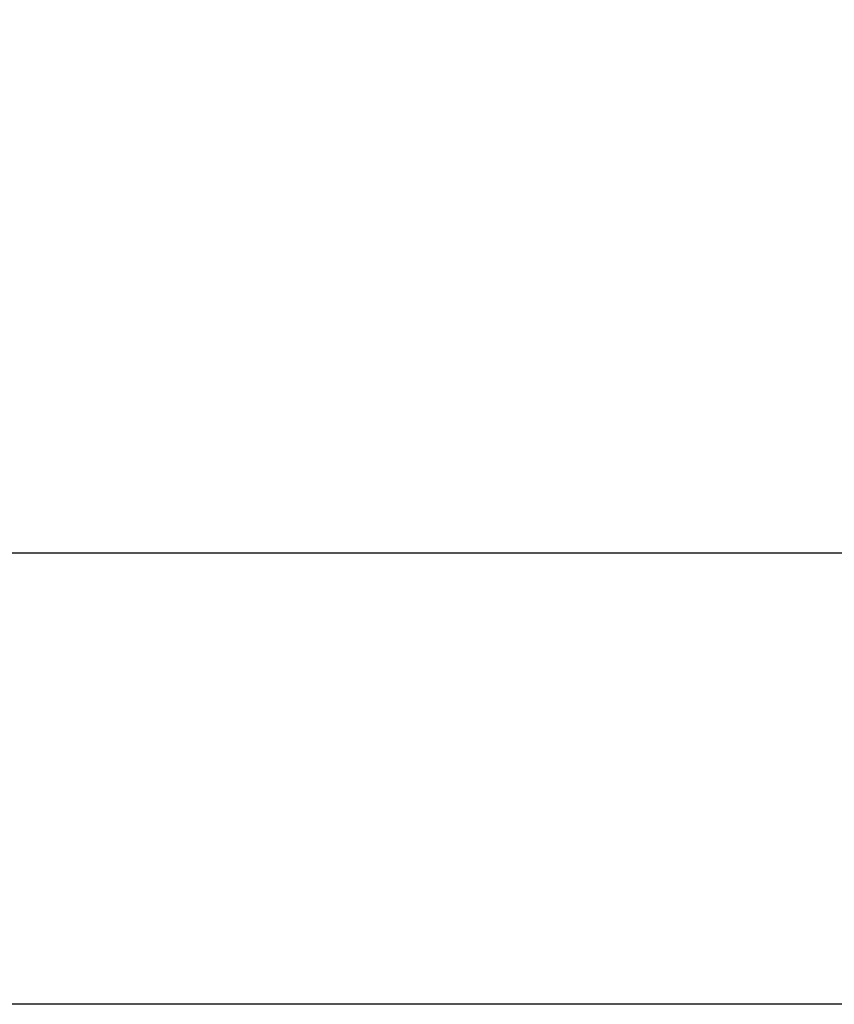
# Model space of a CAD drawing. Extents: x -140 to 2250, y -150 to 3120.
# Drawn here: x 1797 to 1888, y 2746 to 2855 of the extents above; entities that cross this region are included whole.
import ezdxf

# ---------------------------------------------------------------- set-up
doc = ezdxf.new("R2010")
doc.units = 0
doc.header["$LTSCALE"] = 50
doc.header["$MEASUREMENT"] = 0
doc.layers.get('DEFPOINTS').update_dxf_attribs({"linetype": 'CONTINUOUS'})
doc.layers.add('BEMASS', color=3, linetype='CONTINUOUS')
doc.layers.add('SICHTBAR', color=7, linetype='CONTINUOUS')
doc.styles.add('BEMSTIL', font='simplex.shx', dxfattribs={"width": 0.8})
doc.dimstyles.new('BEMASS', dxfattribs={"dimscale": 10, "dimtxt": 3.5, "dimasz": 3.5, "dimexe": 1.4, "dimexo": 0, "dimgap": 2, "dimtad": 1, "dimtxsty": 'BEMSTIL', "dimcen": 3, "dimclrd": 3, "dimclre": 3, "dimclrt": 3, "dimadec": 0, "dimazin": 0, "dimtfac": 0.875, "dimtmove": 2, "dimatfit": 3, "dimfxl": 1, "dimtolj": 1, "dimlwd": 25, "dimlwe": 25, "dimarcsym": 0})

# ---------------------------------------------------------------- blocks, each defined once
blk = doc.blocks.new('*D8')
at = {"layer": 'BEMASS', "color": 3, "lineweight": 25}
for p, q in [((997.73, 2746.25), (997.73, 2810.25)), ((1997.73, 2746.25), (1997.73, 2810.25)), ((1962.73, 2796.25), (1032.73, 2796.25))]:
    blk.add_line(p, q, dxfattribs=at)
at = {"layer": 'BEMASS', "color": 3}
for points in [[(1032.73, 2802.08), (1032.73, 2790.42), (997.73, 2796.25)], [(1962.73, 2802.08), (1962.73, 2790.42), (1997.73, 2796.25)]]:
    blk.add_solid(points, dxfattribs=at)
at = {"layer": 'DEFPOINTS', "color": 0}
for p in [(997.73, 2796.25), (997.73, 2746.25), (1997.73, 2746.25)]:
    blk.add_point(p, dxfattribs=at)
at = {"layer": 'BEMASS', "color": 3, "insert": (1501.18, 2854.73), "char_height": 35, "attachment_point": 2, "style": 'BEMSTIL'}
blk.add_mtext('\\A1;100', dxfattribs=at)

msp = doc.modelspace()

# ---------------------------------------------------------------- linework, layer by layer
at = {"layer": 'SICHTBAR', "color": 7, "linetype": 'Continuous', "lineweight": 30}
msp.add_line((1997.728, 2746.249), (997.728, 2746.249), dxfattribs=at)

# ---------------------------------------------------------------- dimensions: what is measured, and where the dimension line sits
at = {"layer": 'BEMASS'}
dim = msp.add_linear_dim(base=(997.728, 2796.249), p1=(1997.728, 2746.249), p2=(997.728, 2746.249), dimstyle='BEMASS', override={"dimlfac": 0.1}, dxfattribs=at)
dim.commit()
dim.dimension.update_dxf_attribs({"geometry": '*D8', "text_midpoint": (1501.176, 2837.225), "dimtype": 160})

doc.saveas('drawing.dxf')
